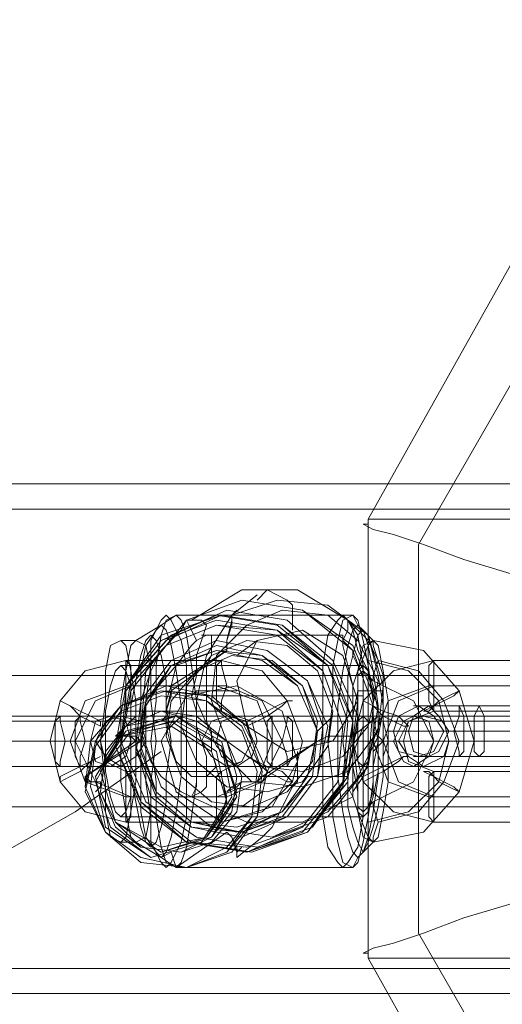
# Model space of a CAD drawing. Units: millimetres. Extents: x -2 to 6447, y 964 to 5303.
# Drawn here: x 4143 to 4200, y 3103 to 3218 of the extents above; entities that cross this region are included whole.
import ezdxf

# ---------------------------------------------------------------- set-up
doc = ezdxf.new("R2010")
doc.units = ezdxf.units.MM
for name, color, linetype, lineweight in [('robinia stolpe', 32, 'Continuous', 9), ('stål', 253, 'Continuous', 9), ('taifun', 250, 'Continuous', 9)]:
    doc.layers.add(name, color=color, linetype=linetype, lineweight=lineweight)

msp = doc.modelspace()

# ---------------------------------------------------------------- linework, layer by layer
at = {"layer": 'robinia stolpe', "flags": 128}
for points in [[(4333.09, 3195.28), (4355.49, 3156.4), (4355.49, 3111.02), (4333.09, 3072.14), (4294.79, 3049.74), (4250.6, 3049.74), (4212.3, 3072.14), (4189.91, 3111.02), (4189.91, 3156.4), (4212.3, 3195.28), (4250.6, 3217.68), (4294.79, 3217.68)], [(4184.02, 3108.08), (4231.16, 3108.08), (4230.57, 3112.2), (4229.98, 3117.51), (4229.39, 3123.99), (4228.8, 3130.47), (4228.8, 3136.95), (4229.39, 3143.43), (4229.98, 3149.91), (4230.57, 3155.22), (4231.16, 3159.34), (4184.02, 3159.34)]]:
    msp.add_lwpolyline(points, close=True, dxfattribs=at)
for points in [[(4208.77, 3203.53), (4184.02, 3159.34)], [(4184.02, 3158.75), (4183.43, 3158.75), (4184.61, 3158.16), (4186.97, 3157.57), (4190.5, 3156.4), (4195.21, 3154.63), (4201.11, 3152.86), (4207.59, 3151.09), (4214.66, 3149.32)], [(4214.66, 3118.1), (4207.59, 3116.33), (4201.11, 3114.56), (4195.21, 3112.79), (4190.5, 3111.02), (4186.97, 3109.85), (4184.61, 3109.26), (4183.43, 3108.67), (4184.02, 3108.67)], [(4184.02, 3108.08), (4208.77, 3063.89), (4661.89, 3063.89), (4637.14, 3108.08)]]:
    msp.add_lwpolyline(points, dxfattribs=at)
at = {"layer": 'stål', "flags": 128}
for points in [[(1880.12, 3163.47), (1881.89, 3163.47), (1887.19, 3163.47), (1895.44, 3163.47), (1906.64, 3163.47), (1921.37, 3163.47), (1938.46, 3163.47), (1958.49, 3163.47), (1980.88, 3163.47), (2005.04, 3163.47), (2030.97, 3163.47), (2058.66, 3163.47), (2086.35, 3163.47), (4276.53, 3163.47), (4277.71, 3162.88), (4278.3, 3161.7)], [(1880.12, 3160.52), (1881.89, 3160.52), (1887.19, 3160.52), (1895.44, 3160.52), (1906.64, 3160.52), (1921.37, 3160.52), (1938.46, 3160.52), (1958.49, 3160.52), (1980.88, 3160.52), (2005.04, 3160.52), (2030.97, 3160.52), (2058.66, 3160.52), (2086.35, 3160.52), (4278.3, 3160.52)], [(4160.45, 3136.36), (4160.45, 3136.95), (4161.04, 3139.31), (4161.04, 3139.9), (4167.52, 3144.02), (4167.52, 3145.2), (4168.11, 3147.56), (4168.11, 3148.15), (4171.06, 3150.5)], [(4163.4, 3147.56), (4169.29, 3151.09), (4175.77, 3151.09), (4181.66, 3147.56)], [(4171.06, 3149.91), (4172.23, 3151.09), (4174.59, 3149.91), (4175.18, 3149.32), (4175.18, 3148.15), (4175.18, 3146.38)], [(4155.15, 3121.63), (4156.91, 3121.63), (4159.86, 3119.86), (4161.63, 3118.68), (4181.07, 3118.68), (4182.25, 3118.68), (4182.84, 3119.86), (4184.61, 3121.63), (4190.5, 3122.81), (4194.63, 3127.52), (4196.39, 3133.42), (4194.63, 3139.31), (4190.5, 3144.02), (4184.61, 3145.2), (4182.84, 3146.97), (4182.25, 3148.15), (4181.07, 3148.15), (4161.63, 3148.15), (4159.86, 3146.97), (4156.91, 3145.2), (4155.15, 3145.2)], [(4168.7, 3148.74), (4168.11, 3148.15), (4168.11, 3146.97), (4167.52, 3145.2), (4167.52, 3144.02), (4161.04, 3139.31), (4161.04, 3138.72), (4160.45, 3136.95), (4160.45, 3136.36), (4182.84, 3136.36)], [(4162.81, 3147.56), (4162.22, 3146.38), (4159.86, 3144.02), (4158.68, 3141.66), (4157.5, 3138.13), (4157.5, 3136.36), (4157.5, 3134), (4158.68, 3131.06), (4159.86, 3129.29), (4162.22, 3127.52), (4163.4, 3126.93), (4163.99, 3128.11), (4163.99, 3129.29)], [(4163.99, 3145.2), (4163.4, 3144.61), (4161.63, 3142.25), (4161.04, 3139.9), (4160.45, 3138.13), (4160.45, 3136.36), (4160.45, 3135.18), (4161.04, 3132.83), (4161.63, 3131.06), (4163.4, 3129.29), (4163.99, 3129.29), (4165.16, 3129.29), (4165.75, 3129.88), (4166.34, 3130.47), (4165.75, 3132.24), (4165.75, 3133.42), (4165.75, 3134.59), (4165.16, 3135.77), (4165.16, 3137.54), (4165.16, 3138.72), (4165.16, 3139.9), (4165.16, 3142.25), (4165.75, 3143.43), (4165.75, 3145.2), (4165.75, 3145.79), (4165.16, 3145.79), (4163.99, 3145.2), (4163.4, 3146.38), (4162.81, 3147.56), (4163.4, 3147.56), (4164.57, 3147.56), (4165.16, 3146.97), (4164.57, 3145.2), (4163.99, 3143.43), (4163.99, 3141.08), (4163.4, 3138.72), (4163.99, 3136.95), (4163.99, 3135.18), (4164.57, 3133.42), (4165.16, 3131.65), (4165.16, 3131.06), (4165.16, 3129.29), (4165.16, 3128.11), (4164.57, 3127.52), (4163.4, 3126.93), (4169.88, 3123.99), (4176.36, 3123.99), (4182.25, 3126.93), (4181.66, 3128.11), (4181.66, 3129.29), (4181.07, 3129.29), (4181.07, 3129.88), (4181.66, 3130.47), (4182.84, 3133.42), (4183.43, 3135.18), (4183.43, 3137.54), (4183.43, 3138.72), (4183.43, 3139.9), (4183.43, 3141.08), (4182.84, 3142.25), (4182.25, 3143.43), (4182.25, 3144.02), (4181.07, 3145.2), (4181.07, 3145.79), (4181.07, 3145.2), (4181.07, 3144.61), (4181.66, 3142.25), (4182.25, 3139.9), (4182.84, 3138.13), (4182.84, 3136.36), (4182.84, 3135.18), (4182.25, 3132.83), (4182.25, 3131.06), (4181.66, 3129.29)], [(4181.66, 3147.56), (4181.66, 3146.38), (4181.07, 3145.2)], [(4164.57, 3145.79), (4181.07, 3145.79)], [(4168.7, 3143.43), (4171.06, 3145.2)], [(4183.43, 3142.25), (4155.15, 3142.25)], [(4184.02, 3142.84), (4188.73, 3141.66), (4192.27, 3138.13), (4193.45, 3133.42), (4192.27, 3128.7), (4188.73, 3125.17), (4184.02, 3123.99)], [(4185.2, 3142.84), (4189.91, 3141.66), (4192.86, 3138.13), (4194.63, 3133.42), (4192.86, 3128.7), (4189.91, 3125.17), (4185.2, 3123.99)], [(4184.61, 3140.49), (4189.32, 3138.13), (4191.68, 3133.42), (4189.32, 3128.7), (4184.61, 3126.34)], [(4163.4, 3138.72), (4163.99, 3139.31), (4165.16, 3139.31), (4166.34, 3139.31), (4168.7, 3139.31)], [(4185.79, 3138.72), (4185.79, 3139.31), (4184.61, 3139.31), (4182.84, 3139.31)], [(4165.16, 3138.72), (4183.43, 3138.72)], [(4205.82, 3137.54), (4194.63, 3137.54), (4193.45, 3137.54), (4192.86, 3137.54), (4191.68, 3137.54), (4191.09, 3137.54), (4190.5, 3137.54), (4189.91, 3137.54), (4189.32, 3137.54), (4189.91, 3137.54), (4190.5, 3137.54), (4191.09, 3137.54), (4191.68, 3137.54), (4192.86, 3137.54), (4193.45, 3137.54), (4194.63, 3137.54), (4195.8, 3137.54), (4196.98, 3137.54), (4207.59, 3137.54)], [(4139.24, 3136.36), (4150.43, 3136.36), (4151.61, 3136.36), (4152.2, 3136.36), (4153.38, 3136.36), (4153.97, 3136.36), (4154.56, 3136.36), (4155.15, 3136.36), (4155.74, 3136.36), (4155.15, 3136.36), (4154.56, 3136.36), (4153.97, 3136.36), (4153.38, 3136.36), (4152.2, 3136.36), (4151.02, 3136.36), (4150.43, 3136.36), (4149.25, 3136.36), (4148.08, 3136.36), (4136.88, 3136.36)], [(4155.15, 3134.59), (4154.56, 3134), (4155.15, 3134), (4156.91, 3134), (4157.5, 3133.42), (4151.02, 3129.29), (4156.91, 3133.42), (4156.33, 3134), (4155.15, 3134), (4154.56, 3134), (4156.91, 3136.36)], [(4160.45, 3134.59), (4162.22, 3136.36)], [(4185.2, 3136.36), (4182.25, 3134), (4181.66, 3134), (4179.31, 3134), (4178.13, 3133.42), (4172.23, 3129.29), (4171.65, 3128.7), (4169.29, 3128.7)], [(4178.13, 3134.59), (4179.89, 3136.36)], [(4182.84, 3134.59), (4182.25, 3134), (4181.07, 3134), (4179.31, 3134), (4178.13, 3133.42), (4171.65, 3129.29), (4171.06, 3128.7), (4169.29, 3128.7)], [(4185.79, 3133.42), (4185.2, 3134), (4184.61, 3134.59)], [(4205.23, 3134.59), (4194.04, 3134.59), (4192.86, 3134.59), (4191.68, 3134.59), (4190.5, 3134.59), (4189.32, 3134.59), (4188.73, 3134.59), (4187.55, 3134.59), (4186.97, 3134.59), (4186.38, 3134.59), (4186.97, 3134.59), (4187.55, 3134.59), (4188.14, 3134.59), (4188.73, 3134.59), (4189.91, 3134.59), (4191.09, 3134.59), (4192.27, 3134.59), (4193.45, 3134.59), (4194.63, 3134.59), (4196.39, 3134.59), (4197.57, 3134.59), (4208.18, 3134.59)], [(2082.23, 3133.42), (4273.58, 3133.42), (4272.99, 3133.42), (4271.23, 3133.42), (2081.64, 3133.42)], [(4283.01, 3133.42), (3889.99, 3133.42), (3890.58, 3133.42), (4281.83, 3133.42), (4283.01, 3133.42), (4283.6, 3133.42)], [(4139.83, 3133.42), (4151.02, 3133.42), (4152.2, 3133.42), (4153.38, 3133.42), (4154.56, 3133.42), (4155.74, 3133.42), (4156.33, 3133.42), (4157.5, 3133.42), (4158.09, 3133.42), (4158.68, 3133.42), (4158.09, 3133.42), (4157.5, 3133.42), (4156.91, 3133.42), (4155.74, 3133.42), (4155.15, 3133.42), (4153.97, 3133.42), (4152.79, 3133.42), (4151.61, 3133.42), (4149.84, 3133.42), (4148.67, 3133.42), (4147.49, 3133.42), (4136.29, 3133.42)], [(4152.79, 3133.42), (4155.15, 3133.42), (4155.74, 3133.42), (4156.33, 3133.42), (4156.91, 3133.42), (4157.5, 3133.42), (4158.09, 3133.42), (4158.68, 3133.42), (4178.72, 3133.42), (4179.31, 3133.42), (4179.89, 3133.42), (4180.48, 3133.42), (4181.07, 3133.42), (4181.66, 3133.42), (4182.25, 3133.42), (4153.38, 3133.42)], [(4185.2, 3133.42), (4156.33, 3133.42)], [(4156.91, 3133.42), (4159.27, 3133.42), (4159.86, 3133.42), (4161.04, 3133.42), (4161.63, 3133.42), (4162.22, 3133.42), (4162.81, 3133.42), (4163.4, 3133.42), (4163.99, 3133.42), (4183.43, 3133.42), (4184.02, 3133.42), (4184.61, 3133.42), (4185.2, 3133.42), (4185.79, 3133.42), (4186.38, 3133.42)], [(4185.79, 3133.42), (4185.2, 3132.83), (4184.61, 3132.24)], [(4167.52, 3122.81), (4168.11, 3122.22), (4168.7, 3120.45), (4168.7, 3119.86), (4171.65, 3122.22), (4172.82, 3123.4), (4175.18, 3128.11), (4175.77, 3128.7), (4175.77, 3130.47), (4175.77, 3132.24)], [(4205.82, 3131.65), (4194.63, 3131.65), (4193.45, 3131.65), (4192.86, 3131.65), (4191.68, 3131.65), (4191.09, 3131.65), (4190.5, 3131.65), (4189.91, 3131.65), (4189.32, 3131.65), (4189.91, 3131.65), (4190.5, 3131.65), (4191.09, 3131.65), (4191.68, 3131.65), (4192.86, 3131.65), (4193.45, 3131.65), (4194.63, 3131.65), (4195.8, 3131.65), (4196.98, 3131.65), (4207.59, 3131.65)], [(4139.24, 3130.47), (4150.43, 3130.47), (4151.61, 3130.47), (4152.2, 3130.47), (4153.38, 3130.47), (4153.97, 3130.47), (4154.56, 3130.47), (4155.15, 3130.47), (4155.74, 3130.47), (4155.15, 3130.47), (4154.56, 3130.47), (4153.97, 3130.47), (4153.38, 3130.47), (4152.2, 3130.47), (4151.02, 3130.47), (4150.43, 3130.47), (4149.25, 3130.47), (4148.08, 3130.47), (4136.88, 3130.47)], [(4165.16, 3129.29), (4181.07, 3129.29)], [(4169.29, 3125.76), (4171.65, 3127.52)], [(4183.43, 3124.58), (4155.15, 3124.58)], [(4169.29, 3121.04), (4168.7, 3120.45), (4168.7, 3121.04), (4168.11, 3122.22), (4167.52, 3122.81)], [(1880.12, 3106.9), (1881.89, 3106.9), (1887.19, 3106.9), (1895.44, 3106.9), (1906.64, 3106.9), (1921.37, 3106.9), (1938.46, 3106.9), (1958.49, 3106.9), (1980.88, 3106.9), (2005.04, 3106.9), (2030.97, 3106.9), (2058.66, 3106.9), (2086.35, 3106.9), (4278.3, 3106.9)], [(1880.12, 3103.95), (1881.89, 3103.95), (1887.19, 3103.95), (1895.44, 3103.95), (1906.64, 3103.95), (1921.37, 3103.95), (1938.46, 3103.95), (1958.49, 3103.95), (1980.88, 3103.95), (2005.04, 3103.95), (2030.97, 3103.95), (2058.66, 3103.95), (2086.35, 3103.95), (4276.53, 3103.95), (4277.71, 3104.54), (4278.3, 3105.72)]]:
    msp.add_lwpolyline(points, dxfattribs=at)
for points in [[(4179.31, 3124.58), (4184.02, 3130.47), (4185.2, 3137.54), (4182.25, 3144.61), (4176.36, 3148.74), (4169.29, 3149.91), (4162.81, 3147.56), (4158.09, 3141.66), (4157.5, 3134.59), (4159.86, 3128.11), (4165.75, 3123.4), (4172.82, 3122.22), (4179.31, 3124.58)], [(4179.31, 3125.17), (4184.02, 3130.47), (4184.61, 3137.54), (4182.25, 3144.02), (4176.36, 3148.74), (4169.29, 3149.91), (4162.81, 3147.56), (4158.09, 3141.66), (4157.5, 3134.59), (4159.86, 3128.11), (4165.75, 3123.4), (4172.82, 3122.22), (4179.31, 3125.17)], [(4181.66, 3129.88), (4185.2, 3134.59), (4185.79, 3139.9), (4184.02, 3145.79), (4179.31, 3149.32), (4173.41, 3149.91), (4168.11, 3148.15), (4165.16, 3143.43), (4163.99, 3138.13), (4166.34, 3132.83), (4170.47, 3128.7), (4176.36, 3128.11), (4181.66, 3129.88)], [(4176.95, 3122.81), (4181.07, 3128.7), (4182.25, 3135.77), (4179.31, 3142.25), (4174, 3146.97), (4166.93, 3148.15), (4160.45, 3145.2), (4155.74, 3139.9), (4154.56, 3132.83), (4157.5, 3126.34), (4163.4, 3121.63), (4170.47, 3120.45), (4176.95, 3122.81)], [(4176.95, 3122.81), (4181.66, 3128.7), (4182.25, 3135.77), (4179.89, 3142.25), (4174, 3146.97), (4166.93, 3148.15), (4159.86, 3145.79), (4155.74, 3139.9), (4154.56, 3132.83), (4157.5, 3125.76), (4162.81, 3121.63), (4170.47, 3120.45), (4176.95, 3122.81)], [(4159.86, 3145.2), (4166.34, 3148.15), (4173.41, 3146.97), (4179.31, 3142.25), (4182.25, 3135.77), (4181.07, 3128.11), (4176.95, 3122.81), (4169.88, 3120.45), (4162.81, 3121.63), (4157.5, 3125.76), (4154.56, 3132.83), (4155.74, 3139.9), (4159.86, 3145.2)], [(4177.54, 3123.4), (4181.66, 3129.29), (4182.84, 3136.36), (4179.89, 3142.84), (4174.59, 3147.56), (4167.52, 3148.74), (4161.04, 3145.79), (4156.33, 3140.49), (4155.15, 3133.42), (4158.09, 3126.34), (4163.99, 3122.22), (4171.06, 3121.04), (4177.54, 3123.4)], [(4160.45, 3118.68), (4159.86, 3119.27), (4158.68, 3121.63), (4158.68, 3124.58), (4158.09, 3128.7), (4158.09, 3133.42), (4158.09, 3138.13), (4158.68, 3142.25), (4158.68, 3145.2), (4159.86, 3147.56), (4160.45, 3148.15), (4161.04, 3147.56), (4162.22, 3145.2), (4162.81, 3142.25), (4162.81, 3138.13), (4162.81, 3133.42), (4162.81, 3128.7), (4162.81, 3124.58), (4162.22, 3121.63), (4161.04, 3119.27), (4160.45, 3118.68)], [(4161.63, 3148.15), (4160.45, 3147.56), (4159.86, 3145.79), (4159.27, 3142.25), (4159.27, 3138.13), (4158.68, 3133.42), (4159.27, 3128.7), (4159.27, 3124.58), (4159.86, 3121.04), (4160.45, 3119.27), (4161.63, 3118.68), (4162.22, 3119.27), (4162.81, 3121.04), (4163.4, 3124.58), (4163.99, 3128.7), (4163.99, 3133.42), (4163.99, 3138.13), (4163.4, 3142.25), (4162.81, 3145.79), (4162.22, 3147.56), (4161.63, 3148.15)], [(4181.07, 3131.65), (4184.02, 3135.18), (4185.2, 3140.49), (4182.84, 3145.2), (4179.31, 3148.15), (4174, 3148.74), (4169.88, 3146.97), (4166.34, 3143.43), (4165.75, 3138.13), (4167.52, 3133.42), (4171.65, 3130.47), (4176.36, 3129.88), (4181.07, 3131.65)], [(4181.07, 3118.68), (4180.48, 3119.27), (4179.31, 3121.04), (4178.72, 3124.58), (4178.72, 3128.7), (4178.72, 3133.42), (4178.72, 3138.13), (4178.72, 3142.25), (4179.31, 3145.79), (4180.48, 3147.56), (4181.07, 3148.15), (4181.66, 3147.56), (4182.84, 3145.79), (4183.43, 3142.25), (4183.43, 3138.13), (4183.43, 3133.42), (4183.43, 3128.7), (4183.43, 3124.58), (4182.84, 3121.04), (4181.66, 3119.27), (4181.07, 3118.68)], [(4182.25, 3118.68), (4181.07, 3119.27), (4180.48, 3121.63), (4179.89, 3124.58), (4179.89, 3128.7), (4179.31, 3133.42), (4179.89, 3138.13), (4179.89, 3142.25), (4180.48, 3145.2), (4181.07, 3147.56), (4182.25, 3148.15), (4182.84, 3147.56), (4183.43, 3145.2), (4184.02, 3142.25), (4184.61, 3138.13), (4184.61, 3133.42), (4184.61, 3128.7), (4184.02, 3124.58), (4183.43, 3121.63), (4182.84, 3119.27), (4182.25, 3118.68)], [(4159.86, 3145.2), (4166.34, 3147.56), (4173.41, 3146.38), (4179.31, 3142.25), (4181.66, 3135.77), (4181.07, 3128.7), (4176.36, 3122.81), (4169.88, 3120.45), (4162.81, 3121.63), (4157.5, 3125.76), (4154.56, 3132.83), (4155.74, 3139.9), (4159.86, 3145.2)], [(4176.36, 3123.4), (4180.48, 3128.7), (4181.07, 3135.18), (4178.72, 3141.66), (4173.41, 3145.79), (4166.34, 3146.97), (4160.45, 3144.61), (4156.33, 3139.31), (4155.15, 3132.83), (4157.5, 3126.34), (4163.4, 3121.63), (4169.88, 3121.04), (4176.36, 3123.4)], [(4176.36, 3123.4), (4180.48, 3128.7), (4181.07, 3135.18), (4178.72, 3141.66), (4173.41, 3146.38), (4166.34, 3146.97), (4160.45, 3144.61), (4155.74, 3139.31), (4155.15, 3132.83), (4157.5, 3126.34), (4162.81, 3121.63), (4169.88, 3120.45), (4176.36, 3123.4)], [(4159.86, 3119.86), (4159.27, 3120.45), (4158.09, 3122.22), (4157.5, 3125.17), (4157.5, 3129.29), (4157.5, 3133.42), (4157.5, 3137.54), (4157.5, 3141.66), (4158.09, 3144.61), (4159.27, 3146.38), (4159.86, 3146.97), (4160.45, 3146.38), (4161.04, 3144.61), (4161.63, 3141.66), (4162.22, 3137.54), (4162.22, 3133.42), (4162.22, 3129.29), (4161.63, 3125.17), (4161.04, 3122.22), (4160.45, 3120.45), (4159.86, 3119.86)], [(4182.84, 3146.97), (4182.25, 3146.38), (4181.66, 3144.61), (4181.07, 3141.66), (4180.48, 3137.54), (4180.48, 3133.42), (4180.48, 3129.29), (4181.07, 3125.17), (4181.66, 3122.22), (4182.25, 3120.45), (4182.84, 3119.86), (4183.43, 3120.45), (4184.02, 3122.22), (4184.61, 3125.17), (4185.2, 3129.29), (4185.2, 3133.42), (4185.2, 3137.54), (4184.61, 3141.66), (4184.02, 3144.61), (4183.43, 3146.38), (4182.84, 3146.97)], [(4182.25, 3126.93), (4182.25, 3127.52), (4182.25, 3128.11), (4182.84, 3129.29), (4184.02, 3131.65), (4185.2, 3134), (4185.79, 3136.95), (4185.79, 3138.72), (4185.79, 3141.08), (4185.2, 3142.84), (4184.61, 3144.02), (4184.02, 3145.2), (4183.43, 3145.79), (4182.25, 3146.97), (4181.66, 3147.56), (4182.25, 3146.38), (4182.84, 3144.02), (4184.02, 3141.66), (4184.61, 3138.13), (4184.61, 3136.36), (4184.61, 3134), (4184.02, 3131.06), (4183.43, 3129.29), (4182.25, 3127.52)], [(4158.68, 3121.04), (4158.09, 3121.63), (4157.5, 3123.4), (4156.91, 3126.34), (4156.33, 3129.29), (4156.33, 3133.42), (4156.33, 3137.54), (4156.91, 3140.49), (4157.5, 3143.43), (4158.09, 3145.2), (4158.68, 3145.79), (4159.27, 3145.2), (4159.86, 3143.43), (4160.45, 3140.49), (4160.45, 3137.54), (4161.04, 3133.42), (4160.45, 3129.29), (4160.45, 3126.34), (4159.86, 3123.4), (4159.27, 3121.63), (4158.68, 3121.04)], [(4171.06, 3145.2), (4176.36, 3146.38), (4181.07, 3143.43), (4182.84, 3138.13), (4179.89, 3133.42), (4174.59, 3132.24), (4169.88, 3135.18), (4168.7, 3140.49), (4171.06, 3145.2)], [(4183.43, 3120.45), (4182.84, 3121.63), (4182.25, 3123.4), (4181.66, 3125.76), (4181.66, 3129.29), (4181.07, 3133.42), (4181.66, 3137.54), (4181.66, 3141.08), (4182.25, 3143.43), (4182.84, 3145.79), (4183.43, 3146.38), (4184.02, 3145.79), (4184.61, 3143.43), (4185.2, 3141.08), (4185.79, 3137.54), (4185.79, 3133.42), (4185.79, 3129.29), (4185.2, 3125.76), (4184.61, 3123.4), (4184.02, 3121.63), (4183.43, 3120.45)], [(4155.15, 3121.63), (4153.97, 3122.22), (4153.38, 3125.17), (4153.38, 3128.7), (4152.79, 3133.42), (4153.38, 3138.13), (4153.38, 3141.66), (4153.97, 3144.61), (4155.15, 3145.2), (4155.74, 3144.61), (4156.33, 3141.66), (4156.91, 3138.13), (4156.91, 3133.42), (4156.91, 3128.7), (4156.33, 3125.17), (4155.74, 3122.22), (4155.15, 3121.63)], [(4156.91, 3121.63), (4156.33, 3122.22), (4155.74, 3125.17), (4155.15, 3128.7), (4155.15, 3133.42), (4155.15, 3138.13), (4155.74, 3141.66), (4156.33, 3144.61), (4156.91, 3145.2), (4158.09, 3144.61), (4158.68, 3141.66), (4158.68, 3138.13), (4159.27, 3133.42), (4158.68, 3128.7), (4158.68, 3125.17), (4158.09, 3122.22), (4156.91, 3121.63)], [(4174.59, 3124.58), (4178.13, 3129.29), (4178.72, 3135.18), (4176.95, 3140.49), (4172.23, 3144.02), (4166.34, 3145.2), (4161.04, 3142.84), (4157.5, 3138.13), (4156.91, 3132.83), (4159.27, 3126.93), (4163.4, 3123.4), (4169.29, 3122.81), (4174.59, 3124.58)], [(4174.59, 3124.58), (4178.13, 3129.29), (4179.31, 3135.18), (4176.95, 3140.49), (4172.23, 3144.02), (4166.34, 3145.2), (4161.04, 3142.84), (4157.5, 3138.13), (4156.91, 3132.83), (4158.68, 3126.93), (4163.4, 3123.4), (4169.29, 3122.22), (4174.59, 3124.58)], [(4161.04, 3142.25), (4166.34, 3144.61), (4171.65, 3143.43), (4176.36, 3139.9), (4178.13, 3134.59), (4177.54, 3129.29), (4174, 3124.58), (4169.29, 3122.81), (4163.4, 3123.99), (4159.27, 3127.52), (4156.91, 3132.24), (4158.09, 3138.13), (4161.04, 3142.25)], [(4176.36, 3128.7), (4179.31, 3132.83), (4179.89, 3136.95), (4178.13, 3141.66), (4174.59, 3144.61), (4169.88, 3145.2), (4165.75, 3143.43), (4162.81, 3139.9), (4162.22, 3135.18), (4163.99, 3131.06), (4167.52, 3128.11), (4172.23, 3127.52), (4176.36, 3128.7)], [(4184.61, 3121.63), (4183.43, 3122.22), (4182.84, 3125.17), (4182.84, 3128.7), (4182.25, 3133.42), (4182.84, 3138.13), (4182.84, 3141.66), (4183.43, 3144.61), (4184.61, 3145.2), (4185.2, 3144.61), (4185.79, 3141.66), (4186.38, 3138.13), (4186.38, 3133.42), (4186.38, 3128.7), (4185.79, 3125.17), (4185.2, 3122.22), (4184.61, 3121.63)], [(4184.61, 3121.63), (4184.02, 3122.22), (4182.84, 3125.17), (4182.84, 3128.7), (4182.25, 3133.42), (4182.84, 3138.13), (4182.84, 3141.66), (4184.02, 3144.61), (4184.61, 3145.2), (4185.2, 3144.61), (4185.79, 3141.66), (4186.38, 3138.13), (4186.38, 3133.42), (4186.38, 3128.7), (4185.79, 3125.17), (4185.2, 3122.22), (4184.61, 3121.63)], [(4184.61, 3140.49), (4184.02, 3141.08), (4184.02, 3142.84), (4184.02, 3144.61), (4184.61, 3145.2), (4184.61, 3144.61), (4185.2, 3142.84), (4184.61, 3141.08), (4184.61, 3140.49)], [(4174, 3125.17), (4177.54, 3129.29), (4178.13, 3134.59), (4175.77, 3139.9), (4171.65, 3143.43), (4166.34, 3144.02), (4161.04, 3142.25), (4158.09, 3138.13), (4156.91, 3132.24), (4159.27, 3127.52), (4163.4, 3123.99), (4168.7, 3122.81), (4174, 3125.17)], [(4174, 3125.17), (4176.95, 3129.29), (4178.13, 3134.59), (4175.77, 3139.9), (4171.65, 3142.84), (4166.34, 3144.02), (4161.04, 3142.25), (4158.09, 3137.54), (4157.5, 3132.24), (4159.27, 3127.52), (4163.4, 3123.99), (4168.7, 3123.4), (4174, 3125.17)], [(4161.63, 3142.25), (4166.34, 3144.02), (4171.65, 3143.43), (4176.36, 3139.9), (4178.13, 3134.59), (4177.54, 3129.29), (4174, 3125.17), (4169.29, 3122.81), (4163.4, 3123.99), (4159.27, 3127.52), (4157.5, 3132.83), (4158.09, 3138.13), (4161.63, 3142.25)], [(4174.59, 3127.52), (4177.54, 3131.06), (4178.13, 3135.77), (4176.36, 3139.9), (4172.82, 3142.84), (4168.11, 3143.43), (4163.99, 3141.66), (4161.04, 3138.13), (4160.45, 3134), (4162.22, 3129.29), (4165.75, 3126.34), (4170.47, 3125.76), (4174.59, 3127.52)], [(4166.93, 3142.84), (4171.65, 3141.66), (4174.59, 3138.13), (4176.36, 3133.42), (4175.18, 3128.7), (4171.65, 3125.17), (4166.93, 3123.99), (4155.74, 3123.99), (4151.02, 3125.17), (4148.08, 3128.7), (4146.9, 3133.42), (4148.08, 3138.13), (4151.02, 3141.66), (4155.74, 3142.84)], [(4155.15, 3124.58), (4154.56, 3125.17), (4153.97, 3126.93), (4153.38, 3129.88), (4153.38, 3133.42), (4153.38, 3136.95), (4153.97, 3139.9), (4154.56, 3141.66), (4155.15, 3142.25), (4155.74, 3141.66), (4156.33, 3139.9), (4156.33, 3136.95), (4156.33, 3133.42), (4156.33, 3129.88), (4156.33, 3126.93), (4155.74, 3125.17), (4155.15, 3124.58)], [(4155.74, 3136.95), (4155.74, 3138.13), (4155.74, 3139.9), (4155.74, 3142.25), (4155.74, 3142.84), (4156.33, 3142.25), (4156.33, 3139.9), (4156.33, 3138.13), (4155.74, 3136.95)], [(4166.93, 3136.95), (4166.34, 3138.13), (4166.34, 3139.9), (4166.34, 3142.25), (4166.93, 3142.84), (4166.93, 3142.25), (4167.52, 3139.9), (4166.93, 3138.13), (4166.93, 3136.95)], [(4191.68, 3142.84), (4202.29, 3142.84), (4207, 3141.66), (4210.53, 3138.13), (4211.71, 3133.42), (4210.53, 3128.7), (4207, 3125.17), (4202.29, 3123.99), (4191.68, 3123.99), (4186.97, 3125.17), (4183.43, 3128.7), (4182.25, 3133.42), (4183.43, 3138.13), (4186.97, 3141.66)], [(4183.43, 3142.25), (4182.84, 3141.66), (4182.25, 3139.9), (4182.25, 3136.95), (4182.25, 3133.42), (4182.25, 3129.88), (4182.25, 3126.93), (4182.84, 3125.17), (4183.43, 3124.58), (4184.02, 3125.17), (4184.61, 3126.93), (4185.2, 3129.88), (4185.2, 3133.42), (4185.2, 3136.95), (4184.61, 3139.9), (4184.02, 3141.66), (4183.43, 3142.25)], [(4191.68, 3136.95), (4191.09, 3138.13), (4191.09, 3139.9), (4191.09, 3142.25), (4191.68, 3142.84), (4191.68, 3142.25), (4191.68, 3139.9), (4191.68, 3138.13), (4191.68, 3136.95)], [(4166.34, 3139.9), (4171.06, 3138.13), (4172.82, 3133.42), (4171.06, 3128.7), (4166.34, 3126.93), (4155.74, 3126.93), (4151.02, 3128.7), (4149.25, 3133.42), (4151.02, 3138.13), (4155.74, 3139.9)], [(4167.52, 3139.9), (4171.65, 3138.13), (4174, 3133.42), (4171.65, 3128.7), (4167.52, 3126.93), (4156.33, 3126.93), (4152.2, 3128.7), (4149.84, 3133.42), (4152.2, 3138.13), (4156.33, 3139.9)], [(4168.11, 3120.45), (4171.06, 3124.58), (4172.23, 3129.88), (4169.88, 3135.18), (4165.75, 3138.72), (4160.45, 3139.9), (4155.15, 3137.54), (4151.61, 3133.42), (4151.02, 3128.11), (4153.38, 3122.81), (4157.5, 3119.27), (4162.81, 3118.68), (4168.11, 3120.45)], [(4167.52, 3120.45), (4171.06, 3124.58), (4171.65, 3129.88), (4169.88, 3135.18), (4165.75, 3138.72), (4160.45, 3139.31), (4155.15, 3137.54), (4152.2, 3133.42), (4151.02, 3128.11), (4153.38, 3122.81), (4157.5, 3119.27), (4162.81, 3118.68), (4167.52, 3120.45)], [(4155.15, 3137.54), (4159.86, 3139.31), (4165.16, 3138.72), (4169.88, 3135.18), (4171.65, 3129.88), (4171.06, 3124.58), (4167.52, 3120.45), (4162.81, 3118.68), (4157.5, 3119.27), (4153.38, 3122.81), (4151.02, 3128.11), (4151.61, 3133.42), (4155.15, 3137.54)], [(4155.15, 3137.54), (4159.86, 3139.31), (4165.16, 3138.13), (4169.29, 3135.18), (4171.65, 3129.88), (4171.06, 3124.58), (4167.52, 3120.45), (4162.81, 3118.68), (4157.5, 3119.27), (4153.38, 3122.81), (4151.02, 3128.11), (4152.2, 3133.42), (4155.15, 3137.54)], [(4191.09, 3139.9), (4201.7, 3139.9), (4206.41, 3138.13), (4208.18, 3133.42), (4206.41, 3128.7), (4201.7, 3126.93), (4191.09, 3126.93), (4186.38, 3128.7), (4184.61, 3133.42), (4186.38, 3138.13)], [(4191.68, 3139.9), (4202.87, 3139.9), (4207, 3138.13), (4209.36, 3133.42), (4207, 3128.7), (4202.87, 3126.93), (4191.68, 3126.93), (4187.55, 3128.7), (4185.79, 3133.42), (4187.55, 3138.13)], [(4194.63, 3139.31), (4193.45, 3138.72), (4192.27, 3138.13), (4191.68, 3137.54), (4190.5, 3136.95), (4191.09, 3136.95), (4191.68, 3137.54), (4192.86, 3138.13), (4194.04, 3138.72), (4194.63, 3139.31)], [(4148.08, 3138.13), (4149.25, 3137.54), (4150.43, 3136.36), (4151.61, 3135.77), (4152.79, 3135.18), (4152.79, 3135.77), (4151.61, 3136.36), (4150.43, 3136.95), (4149.25, 3137.54), (4148.08, 3138.13)], [(4167.52, 3120.45), (4170.47, 3124.58), (4171.06, 3129.88), (4169.29, 3134.59), (4165.16, 3138.13), (4159.86, 3138.72), (4155.15, 3136.95), (4152.2, 3132.83), (4151.02, 3127.52), (4153.38, 3122.81), (4157.5, 3119.86), (4162.81, 3118.68), (4167.52, 3120.45)], [(4167.52, 3121.04), (4170.47, 3124.58), (4171.06, 3129.88), (4169.29, 3134.59), (4165.16, 3138.13), (4159.86, 3138.72), (4155.15, 3136.95), (4152.2, 3132.83), (4151.61, 3128.11), (4153.38, 3122.81), (4157.5, 3119.86), (4162.81, 3118.68), (4167.52, 3121.04)], [(4175.18, 3138.13), (4174.59, 3138.13), (4173.41, 3137.54), (4172.23, 3136.95), (4171.06, 3136.36), (4169.88, 3135.77), (4169.88, 3135.18), (4171.06, 3135.77), (4172.23, 3136.36), (4174, 3137.54), (4174.59, 3138.13), (4175.18, 3138.13)], [(4183.43, 3138.13), (4184.61, 3137.54), (4185.79, 3136.36), (4186.97, 3135.77), (4188.14, 3135.18), (4188.73, 3135.18), (4188.14, 3135.77), (4187.55, 3136.36), (4185.79, 3136.95), (4184.61, 3137.54), (4183.43, 3138.13)], [(4166.93, 3136.95), (4169.29, 3135.77), (4170.47, 3133.42), (4169.29, 3131.06), (4166.93, 3129.88), (4155.74, 3129.88), (4153.38, 3131.06), (4152.79, 3133.42), (4153.38, 3135.77), (4155.74, 3136.95)], [(4165.75, 3121.63), (4168.7, 3125.17), (4169.29, 3129.29), (4167.52, 3133.42), (4163.99, 3136.36), (4159.86, 3136.95), (4155.74, 3135.18), (4153.38, 3132.24), (4152.79, 3127.52), (4154.56, 3123.4), (4157.5, 3121.04), (4162.22, 3120.45), (4165.75, 3121.63)], [(4165.75, 3122.22), (4168.11, 3125.17), (4168.7, 3129.29), (4167.52, 3133.42), (4163.99, 3135.77), (4159.86, 3136.95), (4155.74, 3135.18), (4153.38, 3131.65), (4152.79, 3127.52), (4154.56, 3123.99), (4157.5, 3121.04), (4162.22, 3120.45), (4165.75, 3122.22)], [(4189.91, 3131.65), (4187.55, 3132.24), (4186.97, 3134.59), (4187.55, 3136.36), (4189.91, 3137.54), (4191.68, 3136.36), (4192.86, 3134.59), (4191.68, 3132.24), (4189.91, 3131.65)], [(4191.68, 3136.95), (4202.29, 3136.95), (4204.64, 3135.77), (4205.82, 3133.42), (4204.64, 3131.06), (4202.29, 3129.88), (4191.68, 3129.88), (4188.73, 3131.06), (4188.14, 3133.42), (4188.73, 3135.77)], [(4191.09, 3137.54), (4192.27, 3136.36), (4193.45, 3134.59), (4192.27, 3132.24), (4191.09, 3131.65), (4189.32, 3132.24), (4188.73, 3134.59), (4189.32, 3136.36), (4191.09, 3137.54)], [(4194.63, 3137.54), (4194.63, 3136.36), (4194.04, 3134.59), (4194.63, 3132.24), (4194.63, 3131.65), (4195.21, 3132.24), (4195.21, 3134.59), (4195.21, 3136.36), (4194.63, 3137.54)], [(4196.98, 3131.65), (4196.39, 3132.24), (4196.39, 3134.59), (4196.39, 3136.36), (4196.98, 3137.54), (4197.57, 3136.36), (4197.57, 3134.59), (4197.57, 3132.24), (4196.98, 3131.65)], [(4148.08, 3136.36), (4147.49, 3135.77), (4147.49, 3133.42), (4147.49, 3131.06), (4148.08, 3130.47), (4148.08, 3131.06), (4148.67, 3133.42), (4148.08, 3135.77), (4148.08, 3136.36)], [(4150.43, 3130.47), (4149.84, 3131.65), (4149.84, 3133.42), (4149.84, 3135.77), (4150.43, 3136.36), (4150.43, 3135.77), (4151.02, 3133.42), (4150.43, 3131.65), (4150.43, 3130.47)], [(4153.97, 3130.47), (4155.74, 3131.65), (4156.33, 3133.42), (4155.74, 3135.77), (4153.97, 3136.36), (4152.2, 3135.77), (4151.61, 3133.42), (4152.2, 3131.06), (4153.97, 3130.47)], [(4155.15, 3136.36), (4153.38, 3135.77), (4152.2, 3133.42), (4153.38, 3131.65), (4155.15, 3130.47), (4156.91, 3131.65), (4158.09, 3133.42), (4157.5, 3135.77), (4155.15, 3136.36)], [(4164.57, 3121.63), (4167.52, 3126.34), (4166.34, 3132.24), (4161.04, 3135.77), (4155.15, 3134), (4152.2, 3129.29), (4153.38, 3123.4), (4158.68, 3119.86), (4164.57, 3121.63)], [(4165.16, 3122.22), (4168.7, 3126.93), (4166.93, 3132.83), (4161.63, 3136.36), (4155.74, 3134.59), (4152.79, 3129.88), (4154.56, 3123.99), (4159.86, 3120.45), (4165.16, 3122.22)], [(4155.74, 3135.18), (4161.63, 3136.36), (4166.93, 3133.42), (4168.7, 3126.93), (4165.75, 3122.22), (4159.86, 3120.45), (4154.56, 3123.99), (4152.79, 3129.88), (4155.74, 3135.18)], [(4156.33, 3134.59), (4161.63, 3136.36), (4166.93, 3132.83), (4168.7, 3127.52), (4165.75, 3122.22), (4159.86, 3120.45), (4154.56, 3123.99), (4152.79, 3129.88), (4156.33, 3134.59)], [(4165.16, 3122.22), (4168.11, 3126.93), (4166.93, 3132.83), (4161.63, 3135.77), (4156.33, 3134.59), (4152.79, 3129.88), (4154.56, 3123.99), (4159.86, 3121.04), (4165.16, 3122.22)], [(4159.86, 3135.77), (4160.45, 3136.36)], [(4167.52, 3130.47), (4165.75, 3131.65), (4164.57, 3133.42), (4165.75, 3135.77), (4167.52, 3136.36), (4169.88, 3135.77), (4170.47, 3133.42), (4169.29, 3131.06), (4167.52, 3130.47)], [(4168.7, 3136.36), (4170.47, 3135.77), (4171.06, 3133.42), (4170.47, 3131.65), (4168.7, 3130.47), (4166.93, 3131.65), (4166.34, 3133.42), (4166.93, 3135.77), (4168.7, 3136.36)], [(4183.43, 3136.36), (4172.82, 3136.36), (4171.65, 3136.36), (4170.47, 3136.36), (4169.29, 3136.36), (4168.7, 3136.36), (4168.11, 3136.36), (4167.52, 3136.36), (4166.93, 3136.36), (4167.52, 3136.36), (4168.11, 3136.36), (4168.7, 3136.36), (4169.29, 3136.36), (4170.47, 3136.36), (4171.65, 3136.36), (4172.82, 3136.36), (4173.41, 3136.36), (4174.59, 3136.36), (4185.79, 3136.36), (4186.97, 3136.36), (4187.55, 3136.36), (4188.73, 3136.36), (4189.32, 3136.36), (4189.91, 3136.36), (4190.5, 3136.36), (4191.09, 3136.36), (4190.5, 3136.36), (4189.91, 3136.36), (4189.32, 3136.36), (4188.73, 3136.36), (4187.55, 3136.36), (4186.97, 3136.36), (4185.79, 3136.36), (4184.61, 3136.36)], [(4172.82, 3136.36), (4172.23, 3135.77), (4172.23, 3133.42), (4172.23, 3131.06), (4172.82, 3130.47), (4172.82, 3131.06), (4172.82, 3133.42), (4172.82, 3135.77), (4172.82, 3136.36)], [(4174.59, 3130.47), (4174.59, 3131.65), (4174, 3133.42), (4174.59, 3135.77), (4174.59, 3136.36), (4175.18, 3135.77), (4175.18, 3133.42), (4175.18, 3131.65), (4174.59, 3130.47)], [(4183.43, 3136.36), (4182.84, 3135.77), (4182.84, 3133.42), (4182.84, 3131.06), (4183.43, 3130.47), (4184.02, 3131.06), (4184.02, 3133.42), (4184.02, 3135.77), (4183.43, 3136.36)], [(4185.79, 3130.47), (4185.2, 3131.65), (4185.2, 3133.42), (4185.2, 3135.77), (4185.79, 3136.36), (4185.79, 3135.77), (4186.38, 3133.42), (4185.79, 3131.65), (4185.79, 3130.47)], [(4189.32, 3130.47), (4191.09, 3131.65), (4191.68, 3133.42), (4191.09, 3135.77), (4189.32, 3136.36), (4188.14, 3135.77), (4186.97, 3133.42), (4188.14, 3131.06), (4189.32, 3130.47)], [(4190.5, 3136.36), (4188.73, 3135.77), (4187.55, 3133.42), (4188.73, 3131.65), (4190.5, 3130.47), (4192.86, 3131.65), (4193.45, 3133.42), (4192.86, 3135.77), (4190.5, 3136.36)], [(4164.57, 3121.63), (4167.52, 3126.34), (4165.75, 3132.24), (4161.04, 3135.18), (4155.15, 3134), (4152.2, 3128.7), (4153.97, 3123.4), (4158.68, 3119.86), (4164.57, 3121.63)], [(4184.61, 3132.24), (4184.61, 3132.83), (4184.61, 3133.42), (4184.61, 3134), (4184.61, 3134.59), (4184.61, 3134), (4184.61, 3133.42), (4184.61, 3132.83), (4184.61, 3132.24)], [(4185.2, 3134.59), (4184.61, 3134), (4184.61, 3133.42), (4184.61, 3132.83), (4185.2, 3132.83), (4185.2, 3133.42), (4185.2, 3134), (4185.2, 3134.59)], [(4205.82, 3134.59), (4195.21, 3134.59), (4194.63, 3134.59), (4194.04, 3134.59), (4193.45, 3134.59), (4192.86, 3134.59), (4192.27, 3134.59), (4192.86, 3134.59), (4193.45, 3134.59), (4194.04, 3134.59), (4195.21, 3134.59), (4195.8, 3134.59), (4196.39, 3134.59), (4207.59, 3134.59), (4208.18, 3134.59), (4208.77, 3134.59), (4209.36, 3134.59), (4209.95, 3134.59), (4209.36, 3134.59), (4208.77, 3134.59), (4208.18, 3134.59), (4207.59, 3134.59), (4207, 3134.59)], [(4148.67, 3133.42), (4137.47, 3133.42), (4136.88, 3133.42), (4136.29, 3133.42), (4135.7, 3133.42), (4135.11, 3133.42), (4134.52, 3133.42), (4135.11, 3133.42), (4135.7, 3133.42), (4136.88, 3133.42), (4137.47, 3133.42), (4138.06, 3133.42), (4138.65, 3133.42), (4149.84, 3133.42), (4150.43, 3133.42), (4151.02, 3133.42), (4151.61, 3133.42), (4152.2, 3133.42), (4152.79, 3133.42), (4152.2, 3133.42), (4151.61, 3133.42), (4151.02, 3133.42), (4149.84, 3133.42), (4149.25, 3133.42)], [(4182.84, 3133.42), (4172.23, 3133.42), (4170.47, 3133.42), (4169.29, 3133.42), (4168.11, 3133.42), (4167.52, 3133.42), (4166.34, 3133.42), (4165.75, 3133.42), (4165.16, 3133.42), (4164.57, 3133.42), (4163.99, 3133.42), (4164.57, 3133.42), (4165.16, 3133.42), (4165.75, 3133.42), (4166.93, 3133.42), (4167.52, 3133.42), (4168.7, 3133.42), (4169.88, 3133.42), (4171.06, 3133.42), (4172.82, 3133.42), (4174, 3133.42), (4175.18, 3133.42), (4186.38, 3133.42), (4187.55, 3133.42), (4188.73, 3133.42), (4189.91, 3133.42), (4191.09, 3133.42), (4191.68, 3133.42), (4192.86, 3133.42), (4193.45, 3133.42), (4194.04, 3133.42), (4193.45, 3133.42), (4192.86, 3133.42), (4192.27, 3133.42), (4191.68, 3133.42), (4190.5, 3133.42), (4189.32, 3133.42), (4188.14, 3133.42), (4186.97, 3133.42), (4185.79, 3133.42), (4184.02, 3133.42)], [(4184.02, 3133.42), (4172.82, 3133.42), (4172.23, 3133.42), (4171.65, 3133.42), (4171.06, 3133.42), (4170.47, 3133.42), (4171.06, 3133.42), (4172.23, 3133.42), (4172.82, 3133.42), (4173.41, 3133.42), (4174, 3133.42), (4185.2, 3133.42), (4185.79, 3133.42), (4186.38, 3133.42), (4186.97, 3133.42), (4187.55, 3133.42), (4188.14, 3133.42), (4187.55, 3133.42), (4186.97, 3133.42), (4186.38, 3133.42), (4185.2, 3133.42), (4184.61, 3133.42)], [(4184.61, 3133.42), (4185.2, 3133.42), (4185.79, 3133.42), (4185.2, 3133.42)], [(4185.2, 3134), (4185.2, 3133.42), (4185.2, 3132.83), (4185.79, 3133.42), (4185.2, 3134)], [(4185.2, 3134), (4185.2, 3133.42), (4185.2, 3132.83), (4185.2, 3133.42), (4185.2, 3134)], [(4148.08, 3128.7), (4148.08, 3129.29), (4149.25, 3129.88), (4150.43, 3130.47), (4151.61, 3131.06), (4152.79, 3131.65), (4151.61, 3131.06), (4150.43, 3129.88), (4149.25, 3129.29), (4148.08, 3128.7)], [(4175.18, 3128.7), (4174.59, 3128.7), (4173.41, 3129.29), (4172.23, 3129.88), (4171.06, 3131.06), (4169.88, 3131.65), (4171.06, 3131.06), (4172.23, 3130.47), (4174, 3129.88), (4174.59, 3129.29), (4175.18, 3128.7)], [(4183.43, 3128.7), (4183.43, 3129.29), (4184.61, 3129.88), (4185.79, 3130.47), (4186.97, 3131.06), (4188.14, 3131.65), (4188.73, 3131.65), (4188.14, 3131.65), (4187.55, 3131.06), (4185.79, 3129.88), (4184.61, 3129.29), (4183.43, 3128.7)], [(4155.74, 3123.99), (4155.74, 3124.58), (4155.74, 3126.93), (4155.74, 3129.29), (4155.74, 3129.88), (4156.33, 3129.29), (4156.33, 3126.93), (4156.33, 3124.58), (4155.74, 3123.99)], [(4166.93, 3129.88), (4166.34, 3129.29), (4166.34, 3126.93), (4166.34, 3124.58), (4166.93, 3123.99), (4166.93, 3124.58), (4167.52, 3126.93), (4166.93, 3129.29), (4166.93, 3129.88)], [(4183.43, 3130.47), (4172.82, 3130.47), (4171.65, 3130.47), (4170.47, 3130.47), (4169.29, 3130.47), (4168.7, 3130.47), (4168.11, 3130.47), (4167.52, 3130.47), (4166.93, 3130.47), (4167.52, 3130.47), (4168.11, 3130.47), (4168.7, 3130.47), (4169.29, 3130.47), (4170.47, 3130.47), (4171.65, 3130.47), (4172.82, 3130.47), (4173.41, 3130.47), (4174.59, 3130.47), (4185.79, 3130.47), (4186.97, 3130.47), (4187.55, 3130.47), (4188.73, 3130.47), (4189.32, 3130.47), (4189.91, 3130.47), (4190.5, 3130.47), (4191.09, 3130.47), (4190.5, 3130.47), (4189.91, 3130.47), (4189.32, 3130.47), (4188.73, 3130.47), (4187.55, 3130.47), (4186.97, 3130.47), (4185.79, 3130.47), (4184.61, 3130.47)], [(4194.63, 3127.52), (4193.45, 3128.11), (4192.27, 3128.7), (4191.68, 3129.29), (4190.5, 3129.88), (4191.09, 3129.88), (4191.68, 3129.29), (4192.86, 3128.7), (4194.04, 3128.11), (4194.63, 3127.52)], [(4191.68, 3123.99), (4191.09, 3124.58), (4191.09, 3126.93), (4191.09, 3129.29), (4191.68, 3129.88), (4191.68, 3129.29), (4191.68, 3126.93), (4191.68, 3124.58), (4191.68, 3123.99)], [(4152.79, 3128.7), (4151.02, 3128.7), (4151.02, 3129.29), (4151.61, 3128.7), (4152.79, 3128.7), (4152.79, 3128.11)], [(4169.29, 3128.7), (4168.11, 3128.11), (4167.52, 3127.52), (4168.7, 3128.11)], [(4152.2, 3127.52), (4152.79, 3128.11)], [(4184.61, 3126.34), (4184.02, 3125.76), (4184.02, 3123.99), (4184.02, 3122.22), (4184.61, 3121.63), (4184.61, 3122.22), (4185.2, 3123.99), (4184.61, 3125.76), (4184.61, 3126.34)], [(4161.63, 3118.68), (4167.52, 3122.81)], [(4159.86, 3119.86), (4161.04, 3120.45)], [(4161.04, 3120.45), (4161.63, 3118.68)]]:
    msp.add_lwpolyline(points, close=True, dxfattribs=at)
at = {"layer": 'taifun', "flags": 128}
for points in [[(2259, 3141.08), (4182.84, 3141.08)], [(2316.74, 3141.08), (4240.59, 3141.08)], [(2374.49, 3141.08), (4298.33, 3141.08)], [(2432.23, 3141.08), (4356.07, 3141.08)], [(2260.77, 3136.36), (4184.61, 3136.36)], [(2318.51, 3136.36), (4242.35, 3136.36)], [(2376.26, 3135.77), (4300.1, 3135.77)], [(2434, 3135.77), (4357.84, 3135.77)], [(4159.86, 3132.24), (4149.84, 3125.17), (4140.42, 3119.86), (4130.4, 3115.74), (4120.38, 3113.38), (4110.37, 3112.79), (4112.72, 3106.9), (4118.03, 3104.54), (4123.92, 3106.9), (4125.69, 3112.79), (4125.1, 3109.26), (4122.74, 3106.9), (4119.79, 3105.13), (4116.26, 3105.13), (4113.31, 3106.9), (4110.95, 3109.26), (4110.37, 3112.79), (4112.72, 3118.1), (4118.03, 3120.45), (4123.92, 3118.1), (4126.27, 3112.79), (3926.52, 3109.26)], [(2258.41, 3130.47), (4182.25, 3130.47)], [(2316.15, 3130.47), (4240, 3130.47)], [(2373.31, 3130.47), (4297.74, 3130.47)], [(2431.05, 3130.47), (4354.9, 3130.47)], [(2260.18, 3125.76), (4184.02, 3125.76)], [(2317.92, 3125.76), (4241.76, 3125.76)], [(2375.08, 3125.76), (4299.51, 3125.76)], [(2432.82, 3125.76), (4356.66, 3125.76)]]:
    msp.add_lwpolyline(points, dxfattribs=at)
for points in [[(4183.43, 3125.17), (4182.84, 3125.76), (4182.84, 3127.52), (4182.25, 3130.47), (4182.25, 3133.42), (4182.25, 3136.36), (4182.84, 3139.31), (4182.84, 3141.08), (4183.43, 3141.66), (4184.02, 3141.08), (4184.61, 3139.31), (4184.61, 3136.36), (4185.2, 3133.42), (4184.61, 3130.47), (4184.61, 3127.52), (4184.02, 3125.76), (4183.43, 3125.17)], [(4172.82, 3125.76), (4175.77, 3131.06), (4174, 3136.95), (4168.7, 3139.9), (4162.81, 3138.72), (4159.86, 3133.42), (4161.63, 3127.52), (4166.93, 3123.99), (4172.82, 3125.76)]]:
    msp.add_lwpolyline(points, close=True, dxfattribs=at)

doc.saveas('drawing.dxf')
